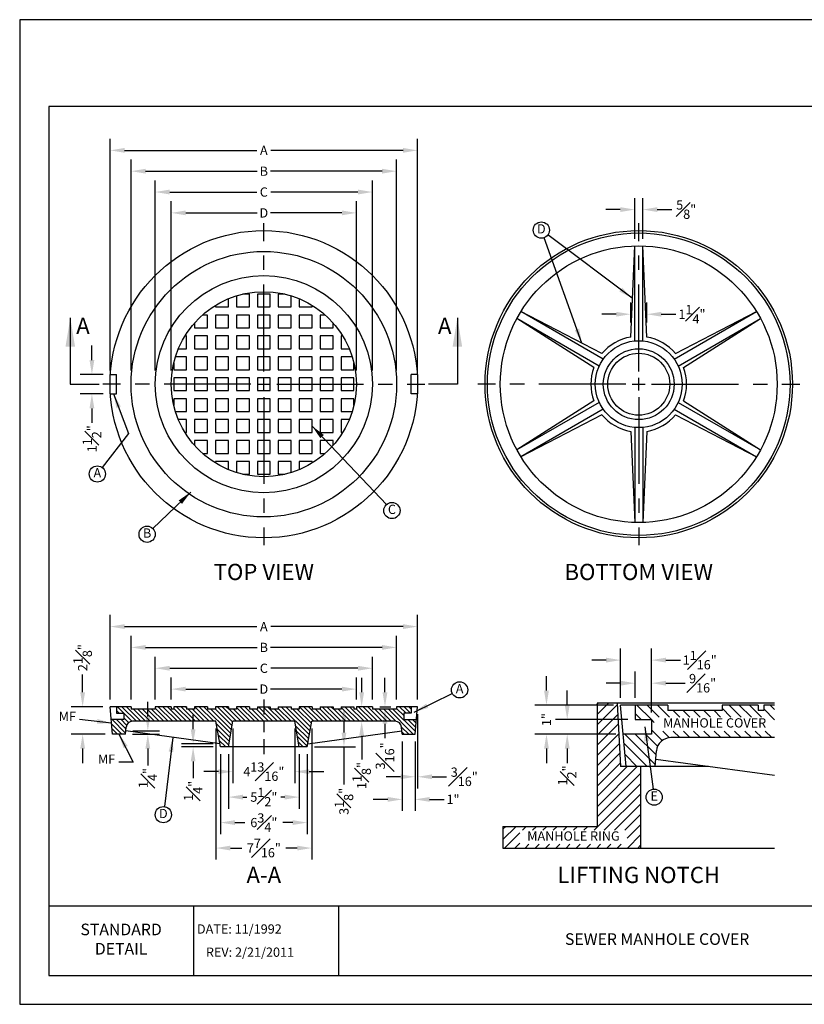
# Model space of a CAD drawing. Units: feet. Extents: x 0 to 11, y 0 to 8.5.
# Drawn here: x 0 to 6.8, y 0 to 8.5 of the extents above; entities that cross this region are included whole.
import ezdxf
from ezdxf.enums import TextEntityAlignment as Align

# ---------------------------------------------------------------- set-up
doc = ezdxf.new("R2010")
doc.units = ezdxf.units.FT
doc.header["$MEASUREMENT"] = 0
doc.linetypes.add('CENTER2', pattern=[1.125, 0.75, -0.125, 0.125, -0.125])
doc.linetypes.add('PHANTOM2', pattern=[1.25, 0.625, -0.125, 0.125, -0.125, 0.125, -0.125])
for name, color, linetype in [('DETAIL_BORDER', 5, 'CONTINUOUS'), ('DETAIL_TEXT', 2, 'CONTINUOUS'), ('PSB_DETAIL', 7, 'CONTINUOUS'), ('PSB_DETAIL BORDER', 5, 'CONTINUOUS'), ('PSB_DETAIL DIMENSIONS', 7, 'CONTINUOUS'), ('PSB_DETAIL TEXT', 2, 'CONTINUOUS')]:
    doc.layers.add(name, color=color, linetype=linetype)
doc.styles.add('DETAIL', font='simplex.shx')
doc.styles.add('SIMPLEX', font='simplex.shx')
doc.dimstyles.new('PSB Detail', dxfattribs={"dimtxt": 0.08, "dimasz": 0.125, "dimexe": 0.1, "dimexo": 0.0625, "dimgap": 0.03125, "dimtad": 0, "dimdec": 5, "dimlfac": 9, "dimzin": 0, "dimdsep": 46, "dimlunit": 5, "dimtxsty": 'SIMPLEX', "dimcen": -0.0625, "dimazin": 2, "dimtfac": 1, "dimtdec": 5, "dimtofl": 0, "dimtmove": 0, "dimatfit": 3, "dimfxl": 1, "dimfrac": 1, "dimtolj": 1, "dimtzin": 0, "dimarcsym": 0})

msp = doc.modelspace()

# ---------------------------------------------------------------- hatches: boundary and pattern name
at = {"layer": 'PSB_DETAIL'}
h = msp.add_hatch(dxfattribs=at)
h.set_pattern_fill('ANSI31', color=3, scale=0.222222, angle=90, style=0)
h.set_pattern_definition([(135, (-7.228407, -2.245643), (-0.019641855, -0.019641855), [])])
h.paths.add_polyline_path([(3.3775, 2.5685), (3.2525, 2.5685), (3.2525, 2.5476), (3.0441, 2.5476), (3.0441, 2.5685), (2.9052, 2.5685), (2.9052, 2.5476), (2.8844, 2.5476), (2.8844, 2.5685), (2.7733, 2.5685), (2.7733, 2.5476), (2.7038, 2.5476), (2.7038, 2.5685), (2.5927, 2.5685), (2.5927, 2.5476), (2.5233, 2.5476), (2.5233, 2.5685), (2.4122, 2.5685), (2.4122, 2.5476), (2.3427, 2.5476), (2.3427, 2.5685), (2.2316, 2.5685), (2.2316, 2.5476), (2.1622, 2.5476), (2.1622, 2.5685), (2.0511, 2.5685), (2.0511, 2.5476), (1.9816, 2.5476), (1.9816, 2.5685), (1.8705, 2.5685), (1.8705, 2.5476), (1.8011, 2.5476), (1.8011, 2.5685), (1.69, 2.5685), (1.69, 2.5476), (1.6205, 2.5476), (1.6205, 2.5685), (1.5094, 2.5685), (1.5094, 2.5476), (1.44, 2.5476), (1.44, 2.5685), (1.3288, 2.5685), (1.3288, 2.5476), (1.308, 2.5476), (1.308, 2.5685), (1.1691, 2.5685), (1.1691, 2.5476), (0.9608, 2.5476), (0.9608, 2.5685), (0.8358, 2.5685), (0.8358, 2.5129), (0.8983, 2.5129), (0.8983, 2.4574), (0.79, 2.4574), (0.8011, 2.3324), (0.9122, 2.3324), (0.9175, 2.3928, -0.388666), (0.9729, 2.4435), (1.6934, 2.4435), (1.7316, 2.2213), (1.8011, 2.2213), (1.8393, 2.4435), (2.374, 2.4435), (2.4122, 2.2213), (2.4816, 2.2213), (2.5198, 2.4435), (3.2404, 2.4435, -0.388666), (3.2957, 2.3928), (3.3011, 2.3324), (3.4122, 2.3324), (3.4232, 2.4574), (3.315, 2.4574), (3.315, 2.5129), (3.3775, 2.5129)])

# ---------------------------------------------------------------- linework, layer by layer
at = {"layer": 'DETAIL_BORDER'}
for p, q in [((2.7502, 0.85), (2.7502, 0.25)), ((1.5001, 0.85), (1.5001, 0.25))]:
    msp.add_line(p, q, dxfattribs=at)
at = {"layer": 'PSB_DETAIL'}
for p, q in [((5.2724, 5.7605), (5.3071, 6.5471)), ((5.4113, 5.7605), (5.3766, 6.5471)), ((5.0238, 5.617), (4.3252, 5.9802)), ((5.6599, 5.617), (6.3585, 5.9802)), ((4.9544, 5.4967), (4.2905, 5.9201)), ((5.7293, 5.4967), (6.3932, 5.9201)), ((0.7829, 5.4365), (0.8358, 5.4365)), ((0.8358, 5.2699), (0.8358, 5.4365)), ((3.3775, 5.2699), (3.3775, 5.4365)), ((3.4304, 5.4365), (3.3775, 5.4365)), ((0.7829, 5.2699), (0.8358, 5.2699)), ((3.4304, 5.2699), (3.3775, 5.2699)), ((4.9544, 5.2097), (4.2905, 4.7863)), ((5.7293, 5.2097), (6.3932, 4.7863)), ((5.0238, 5.0894), (4.3252, 4.7262)), ((5.6599, 5.0894), (6.3585, 4.7262)), ((5.2724, 4.9459), (5.3071, 4.1593)), ((5.4113, 4.9459), (5.3766, 4.1593)), ((0.9608, 2.5685), (0.7802, 2.5685)), ((0.8011, 2.3324), (0.7802, 2.5685)), ((0.8358, 2.5685), (0.8358, 2.5129)), ((0.9608, 2.5685), (0.9608, 2.5476)), ((1.308, 2.5685), (1.1691, 2.5685)), ((1.1691, 2.5685), (1.1691, 2.5476)), ((1.308, 2.5685), (1.308, 2.5476)), ((1.3288, 2.5685), (1.3288, 2.5476)), ((1.44, 2.5685), (1.3288, 2.5685)), ((1.44, 2.5685), (1.44, 2.5476)), ((1.5094, 2.5685), (1.5094, 2.5476)), ((1.6205, 2.5685), (1.5094, 2.5685)), ((1.6205, 2.5685), (1.6205, 2.5476)), ((1.69, 2.5685), (1.69, 2.5476)), ((1.8011, 2.5685), (1.69, 2.5685)), ((1.8011, 2.5685), (1.8011, 2.5476)), ((1.8705, 2.5685), (1.8705, 2.5476)), ((1.9816, 2.5685), (1.8705, 2.5685)), ((1.9816, 2.5685), (1.9816, 2.5476)), ((2.0511, 2.5685), (2.0511, 2.5476)), ((2.0511, 2.5685), (2.1622, 2.5685)), ((2.1622, 2.5685), (2.1622, 2.5476)), ((2.2316, 2.5685), (2.2316, 2.5476)), ((2.2316, 2.5685), (2.3427, 2.5685)), ((2.3427, 2.5685), (2.3427, 2.5476)), ((2.4122, 2.5685), (2.4122, 2.5476)), ((2.5233, 2.5685), (2.4122, 2.5685)), ((2.5233, 2.5685), (2.5233, 2.5476)), ((2.5927, 2.5685), (2.5927, 2.5476)), ((2.5927, 2.5685), (2.7038, 2.5685)), ((2.7038, 2.5685), (2.7038, 2.5476)), ((2.7733, 2.5685), (2.7733, 2.5476)), ((2.7733, 2.5685), (2.8844, 2.5685)), ((2.8844, 2.5685), (2.8844, 2.5476)), ((3.0441, 2.5685), (2.9052, 2.5685)), ((2.9052, 2.5685), (2.9052, 2.5476)), ((3.0441, 2.5685), (3.0441, 2.5476)), ((3.433, 2.5685), (3.2525, 2.5685)), ((3.2525, 2.5685), (3.2525, 2.5476)), ((3.3775, 2.5685), (3.3775, 2.5129)), ((3.4122, 2.3324), (3.433, 2.5685)), ((5.5919, 2.5831), (5.1856, 2.5831)), ((5.2325, 2.0519), (5.1856, 2.5831)), ((5.3106, 2.5831), (5.3106, 2.4581)), ((5.4508, 2.4581), (5.3258, 2.5831)), ((5.5182, 2.4791), (5.4142, 2.5831)), ((5.6066, 2.4791), (5.5026, 2.5831)), ((5.5919, 2.5822), (5.5909, 2.5831)), ((5.5919, 2.5831), (5.5919, 2.5363)), ((6.3731, 2.5831), (6.0606, 2.5831)), ((6.0606, 2.5831), (6.0606, 2.5363)), ((6.137, 2.4791), (6.0606, 2.5554)), ((6.2253, 2.4791), (6.1213, 2.5831)), ((6.3137, 2.4791), (6.2097, 2.5831)), ((6.4021, 2.4791), (6.2981, 2.5831)), ((6.3731, 2.5831), (6.3731, 2.5363)), ((6.42, 2.5831), (6.42, 2.5363)), ((6.5137, 2.5831), (6.42, 2.5831)), ((6.5137, 2.5443), (6.4748, 2.5831)), ((0.8358, 2.5129), (0.8983, 2.5129)), ((0.8983, 2.5129), (0.8983, 2.4574)), ((1.1691, 2.5476), (0.9608, 2.5476)), ((1.3288, 2.5476), (1.308, 2.5476)), ((1.5094, 2.5476), (1.44, 2.5476)), ((1.69, 2.5476), (1.6205, 2.5476)), ((1.8705, 2.5476), (1.8011, 2.5476)), ((2.0511, 2.5476), (1.9816, 2.5476)), ((2.2316, 2.5476), (2.1622, 2.5476)), ((2.4122, 2.5476), (2.3427, 2.5476)), ((2.5927, 2.5476), (2.5233, 2.5476)), ((2.7733, 2.5476), (2.7038, 2.5476)), ((2.9052, 2.5476), (2.8844, 2.5476)), ((3.2525, 2.5476), (3.0441, 2.5476)), ((3.3775, 2.5129), (3.315, 2.5129)), ((3.315, 2.5129), (3.315, 2.4574)), ((5.3624, 2.4581), (5.3106, 2.5099)), ((6.0606, 2.5363), (5.5919, 2.5363)), ((5.695, 2.4791), (5.6378, 2.5363)), ((5.7834, 2.4791), (5.7262, 2.5363)), ((5.8718, 2.4791), (5.8146, 2.5363)), ((5.9602, 2.4791), (5.903, 2.5363)), ((6.0486, 2.4791), (5.9914, 2.5363)), ((6.42, 2.5363), (6.3731, 2.5363)), ((6.5137, 2.4559), (6.42, 2.5496)), ((0.8983, 2.4574), (0.79, 2.4574)), ((0.9122, 2.3324), (0.9175, 2.3928)), ((1.6934, 2.4435), (0.9729, 2.4435)), ((1.7316, 2.2213), (1.6934, 2.4435)), ((1.8011, 2.2213), (1.8393, 2.4435)), ((2.374, 2.4435), (1.8393, 2.4435)), ((2.4122, 2.2213), (2.374, 2.4435)), ((2.4816, 2.2213), (2.5198, 2.4435)), ((3.2404, 2.4435), (2.5198, 2.4435)), ((3.3011, 2.3324), (3.2957, 2.3928)), ((3.315, 2.4574), (3.4232, 2.4574)), ((5.3106, 2.4581), (5.4512, 2.4581)), ((5.4512, 2.4581), (5.4512, 2.3331)), ((5.4757, 2.4332), (5.4512, 2.4577)), ((0.9122, 2.3324), (0.8011, 2.3324)), ((1.7268, 2.249), (0.9146, 2.3601)), ((2.4864, 2.249), (3.2986, 2.3601)), ((3.3011, 2.3324), (3.4122, 2.3324)), ((5.4512, 2.3331), (5.2077, 2.3331)), ((5.4842, 2.0712), (5.2222, 2.3331)), ((5.4914, 2.1524), (5.3106, 2.3331)), ((5.5047, 2.2274), (5.399, 2.3331)), ((5.5438, 2.2767), (5.4512, 2.3693)), ((5.6076, 2.3014), (5.5498, 2.3591)), ((6.5137, 2.3019), (5.619, 2.3019)), ((5.6954, 2.3019), (5.6382, 2.3591)), ((5.7838, 2.3019), (5.7266, 2.3591)), ((5.8722, 2.3019), (5.815, 2.3591)), ((5.9606, 2.3019), (5.9034, 2.3591)), ((6.049, 2.3019), (5.9918, 2.3591)), ((6.1374, 2.3019), (6.0802, 2.3591)), ((6.2257, 2.3019), (6.1686, 2.3591)), ((6.3141, 2.3019), (6.257, 2.3591)), ((6.4025, 2.3019), (6.3453, 2.3591)), ((6.4909, 2.3019), (6.4337, 2.3591)), ((2.4816, 2.2213), (1.7316, 2.2213)), ((5.4151, 2.0519), (5.2148, 2.2521)), ((5.3267, 2.0519), (5.2234, 2.1552)), ((5.4825, 2.0519), (5.4945, 2.1879)), ((5.2383, 2.0519), (5.2319, 2.0583)), ((5.4825, 2.0519), (5.2325, 2.0519)), ((6.5137, 1.9741), (5.488, 2.1144))]:
    msp.add_line(p, q, dxfattribs=at)
at = {"layer": 'PSB_DETAIL', "color": 3}
for p, q in [((5.3071, 5.7266), (5.3071, 6.5471)), ((5.3766, 5.7266), (5.3766, 6.5471)), ((5.0358, 5.57), (4.3252, 5.9802)), ((5.6478, 5.57), (6.3585, 5.9802)), ((5.0011, 5.5098), (4.2905, 5.9201)), ((5.6826, 5.5098), (6.3932, 5.9201)), ((5.0011, 5.1966), (4.2905, 4.7863)), ((5.6826, 5.1966), (6.3932, 4.7863)), ((5.0358, 5.1364), (4.3252, 4.7262)), ((5.6478, 5.1364), (6.3585, 4.7262)), ((5.3071, 4.9798), (5.3071, 4.1593)), ((5.3766, 4.9798), (5.3766, 4.1593)), ((4.9825, 2.5893), (4.992, 2.5988)), ((4.9825, 2.5009), (5.0803, 2.5988)), ((6.5137, 2.5988), (4.9825, 2.5988)), ((4.9825, 2.5988), (4.9825, 1.5363)), ((4.9825, 2.4125), (5.1551, 2.5852)), ((5.1544, 2.5988), (5.1856, 2.0519)), ((4.9825, 2.3241), (5.1599, 2.5016)), ((4.9825, 2.2357), (5.1647, 2.4179)), ((4.9825, 2.1474), (5.1695, 2.3343)), ((4.9825, 2.059), (5.1743, 2.2507)), ((4.9825, 1.9706), (5.179, 2.1671)), ((4.9825, 1.8822), (5.1838, 2.0835)), ((4.9825, 1.7938), (5.2406, 2.0519)), ((4.9825, 1.7054), (5.329, 2.0519)), ((5.9449, 2.0519), (5.1856, 2.0519)), ((5.3575, 2.0519), (5.3575, 1.3488)), ((4.9825, 1.617), (5.3575, 1.992)), ((4.9564, 1.5025), (5.3575, 1.9036)), ((5.0448, 1.5025), (5.3575, 1.8152)), ((5.1331, 1.5025), (5.3575, 1.7269)), ((5.2215, 1.5025), (5.3575, 1.6385)), ((4.17, 1.5363), (4.17, 1.3488)), ((4.17, 1.5116), (4.1946, 1.5363)), ((4.17, 1.4232), (4.283, 1.5363)), ((4.17, 1.5363), (4.9825, 1.5363)), ((4.3376, 1.5025), (4.3714, 1.5363)), ((4.426, 1.5025), (4.4598, 1.5363)), ((4.5144, 1.5025), (4.5482, 1.5363)), ((4.6028, 1.5025), (4.6366, 1.5363)), ((4.6912, 1.5025), (4.725, 1.5363)), ((4.7796, 1.5025), (4.8133, 1.5363)), ((4.868, 1.5025), (4.9017, 1.5363)), ((5.242, 1.4346), (5.3575, 1.5501)), ((4.1839, 1.3488), (4.3144, 1.4792)), ((5.2446, 1.3488), (5.3575, 1.4617)), ((4.2723, 1.3488), (4.3144, 1.3908)), ((4.3607, 1.3488), (4.3944, 1.3825)), ((4.4491, 1.3488), (4.4828, 1.3825)), ((4.5375, 1.3488), (4.5712, 1.3825)), ((4.6258, 1.3488), (4.6596, 1.3825)), ((4.7142, 1.3488), (4.748, 1.3825)), ((4.8026, 1.3488), (4.8364, 1.3825)), ((4.891, 1.3488), (4.9248, 1.3825)), ((4.9794, 1.3488), (5.0131, 1.3825)), ((5.0678, 1.3488), (5.1015, 1.3825)), ((5.1562, 1.3488), (5.1899, 1.3825)), ((5.3329, 1.3488), (5.3575, 1.3733)), ((4.17, 1.3488), (6.5137, 1.3488))]:
    msp.add_line(p, q, dxfattribs=at)
at = {"layer": 'PSB_DETAIL'}
for points in [[(1.8705, 6.1161), (1.8705, 6.0199), (1.9816, 6.0199), (1.9816, 6.131), (1.9254, 6.131)], [(2.2878, 6.131), (2.2316, 6.131), (2.2316, 6.0199), (2.3427, 6.0199), (2.3427, 6.1161)], [(1.69, 6.0345), (1.69, 6.0199), (1.8011, 6.0199), (1.8011, 6.091)], [(2.4122, 6.091), (2.4122, 6.0199), (2.5233, 6.0199), (2.5233, 6.0345)], [(1.5094, 5.8834), (1.5094, 5.8393), (1.6205, 5.8393), (1.6205, 5.9504), (1.5764, 5.9504)], [(2.6368, 5.9504), (2.5927, 5.9504), (2.5927, 5.8393), (2.7038, 5.8393), (2.7038, 5.8834)], [(1.3688, 5.6588), (1.44, 5.6588), (1.44, 5.7699), (1.4253, 5.7699)], [(2.7879, 5.7699), (2.7733, 5.7699), (2.7733, 5.6588), (2.8445, 5.6588)], [(1.3288, 5.5344), (1.3288, 5.4782), (1.44, 5.4782), (1.44, 5.5893), (1.3437, 5.5893)], [(2.8695, 5.5893), (2.7733, 5.5893), (2.7733, 5.4782), (2.8844, 5.4782), (2.8844, 5.5344)], [(1.3437, 5.1171), (1.44, 5.1171), (1.44, 5.2282), (1.3288, 5.2282), (1.3288, 5.172)], [(2.8844, 5.172), (2.8844, 5.2282), (2.7733, 5.2282), (2.7733, 5.1171), (2.8695, 5.1171)], [(1.4253, 4.9365), (1.44, 4.9365), (1.44, 5.0476), (1.3688, 5.0476)], [(2.8445, 5.0476), (2.7733, 5.0476), (2.7733, 4.9365), (2.7879, 4.9365)], [(1.5764, 4.756), (1.6205, 4.756), (1.6205, 4.8671), (1.5094, 4.8671), (1.5094, 4.823)], [(2.7038, 4.823), (2.7038, 4.8671), (2.5927, 4.8671), (2.5927, 4.756), (2.6368, 4.756)], [(1.8011, 4.6154), (1.8011, 4.6865), (1.69, 4.6865), (1.69, 4.6719)], [(1.9254, 4.5754), (1.9816, 4.5754), (1.9816, 4.6865), (1.8705, 4.6865), (1.8705, 4.5903)], [(2.3427, 4.5903), (2.3427, 4.6865), (2.2316, 4.6865), (2.2316, 4.5754), (2.2878, 4.5754)], [(2.5233, 4.6719), (2.5233, 4.6865), (2.4122, 4.6865), (2.4122, 4.6154)]]:
    msp.add_lwpolyline(points, dxfattribs=at)
for points in [[(2.0511, 6.0199), (2.1622, 6.0199), (2.1622, 6.131), (2.0511, 6.131)], [(1.69, 5.8393), (1.8011, 5.8393), (1.8011, 5.9504), (1.69, 5.9504)], [(1.8705, 5.8393), (1.9816, 5.8393), (1.9816, 5.9504), (1.8705, 5.9504)], [(2.0511, 5.8393), (2.1622, 5.8393), (2.1622, 5.9504), (2.0511, 5.9504)], [(2.2316, 5.8393), (2.3427, 5.8393), (2.3427, 5.9504), (2.2316, 5.9504)], [(2.4122, 5.8393), (2.5233, 5.8393), (2.5233, 5.9504), (2.4122, 5.9504)], [(1.5094, 5.6588), (1.6205, 5.6588), (1.6205, 5.7699), (1.5094, 5.7699)], [(1.69, 5.6588), (1.8011, 5.6588), (1.8011, 5.7699), (1.69, 5.7699)], [(1.8705, 5.6588), (1.9816, 5.6588), (1.9816, 5.7699), (1.8705, 5.7699)], [(2.0511, 5.6588), (2.1622, 5.6588), (2.1622, 5.7699), (2.0511, 5.7699)], [(2.2316, 5.6588), (2.3427, 5.6588), (2.3427, 5.7699), (2.2316, 5.7699)], [(2.4122, 5.6588), (2.5233, 5.6588), (2.5233, 5.7699), (2.4122, 5.7699)], [(2.5927, 5.6588), (2.7038, 5.6588), (2.7038, 5.7699), (2.5927, 5.7699)], [(1.5094, 5.4782), (1.6205, 5.4782), (1.6205, 5.5893), (1.5094, 5.5893)], [(1.69, 5.4782), (1.8011, 5.4782), (1.8011, 5.5893), (1.69, 5.5893)], [(1.8705, 5.4782), (1.9816, 5.4782), (1.9816, 5.5893), (1.8705, 5.5893)], [(2.0511, 5.4782), (2.1622, 5.4782), (2.1622, 5.5893), (2.0511, 5.5893)], [(2.2316, 5.4782), (2.3427, 5.4782), (2.3427, 5.5893), (2.2316, 5.5893)], [(2.4122, 5.4782), (2.5233, 5.4782), (2.5233, 5.5893), (2.4122, 5.5893)], [(2.5927, 5.4782), (2.7038, 5.4782), (2.7038, 5.5893), (2.5927, 5.5893)], [(1.3288, 5.2976), (1.44, 5.2976), (1.44, 5.4088), (1.3288, 5.4088)], [(1.5094, 5.2976), (1.6205, 5.2976), (1.6205, 5.4088), (1.5094, 5.4088)], [(1.69, 5.2976), (1.8011, 5.2976), (1.8011, 5.4088), (1.69, 5.4088)], [(1.8705, 5.2976), (1.9816, 5.2976), (1.9816, 5.4088), (1.8705, 5.4088)], [(2.0511, 5.2976), (2.1622, 5.2976), (2.1622, 5.4088), (2.0511, 5.4088)], [(2.2316, 5.2976), (2.3427, 5.2976), (2.3427, 5.4088), (2.2316, 5.4088)], [(2.4122, 5.2976), (2.5233, 5.2976), (2.5233, 5.4088), (2.4122, 5.4088)], [(2.5927, 5.2976), (2.7038, 5.2976), (2.7038, 5.4088), (2.5927, 5.4088)], [(2.7733, 5.2976), (2.8844, 5.2976), (2.8844, 5.4088), (2.7733, 5.4088)], [(1.5094, 5.1171), (1.6205, 5.1171), (1.6205, 5.2282), (1.5094, 5.2282)], [(1.69, 5.1171), (1.8011, 5.1171), (1.8011, 5.2282), (1.69, 5.2282)], [(1.8705, 5.1171), (1.9816, 5.1171), (1.9816, 5.2282), (1.8705, 5.2282)], [(2.0511, 5.1171), (2.1622, 5.1171), (2.1622, 5.2282), (2.0511, 5.2282)], [(2.2316, 5.1171), (2.3427, 5.1171), (2.3427, 5.2282), (2.2316, 5.2282)], [(2.4122, 5.1171), (2.5233, 5.1171), (2.5233, 5.2282), (2.4122, 5.2282)], [(2.5927, 5.1171), (2.7038, 5.1171), (2.7038, 5.2282), (2.5927, 5.2282)], [(1.5094, 4.9365), (1.6205, 4.9365), (1.6205, 5.0476), (1.5094, 5.0476)], [(1.69, 4.9365), (1.8011, 4.9365), (1.8011, 5.0476), (1.69, 5.0476)], [(1.8705, 4.9365), (1.9816, 4.9365), (1.9816, 5.0476), (1.8705, 5.0476)], [(2.0511, 4.9365), (2.1622, 4.9365), (2.1622, 5.0476), (2.0511, 5.0476)], [(2.2316, 4.9365), (2.3427, 4.9365), (2.3427, 5.0476), (2.2316, 5.0476)], [(2.4122, 4.9365), (2.5233, 4.9365), (2.5233, 5.0476), (2.4122, 5.0476)], [(2.5927, 4.9365), (2.7038, 4.9365), (2.7038, 5.0476), (2.5927, 5.0476)], [(1.69, 4.756), (1.8011, 4.756), (1.8011, 4.8671), (1.69, 4.8671)], [(1.8705, 4.756), (1.9816, 4.756), (1.9816, 4.8671), (1.8705, 4.8671)], [(2.0511, 4.756), (2.1622, 4.756), (2.1622, 4.8671), (2.0511, 4.8671)], [(2.2316, 4.756), (2.3427, 4.756), (2.3427, 4.8671), (2.2316, 4.8671)], [(2.4122, 4.756), (2.5233, 4.756), (2.5233, 4.8671), (2.4122, 4.8671)], [(2.0511, 4.5754), (2.1622, 4.5754), (2.1622, 4.6865), (2.0511, 4.6865)]]:
    msp.add_lwpolyline(points, close=True, dxfattribs=at)
for centre, radius in [((2.1066, 5.3532), 1.3264), ((5.3418, 5.3532), 1.3264), ((5.3418, 5.3532), 1.1944), ((2.1066, 5.3532), 1.1458), ((2.1066, 5.3532), 0.9375), ((2.1066, 5.3532), 0.7986), ((5.3418, 5.3532), 0.3056), ((5.3418, 5.3532), 0.2674)]:
    msp.add_circle(centre, radius, dxfattribs=at)
at = {"layer": 'PSB_DETAIL', "color": 3}
for radius in [1.3056, 0.375]:
    msp.add_circle((5.3418, 5.3532), radius, dxfattribs=at)
at = {"layer": 'PSB_DETAIL'}
for centre, radius, start, end in [((5.3418, 5.3532), 0.4132, 99.67546, 140.32454), ((5.3418, 5.3532), 0.4132, 39.67546, 80.32454), ((5.3418, 5.3532), 0.4132, 159.67546, 200.32454), ((5.3418, 5.3532), 0.4132, 339.67546, 20.32454), ((5.3418, 5.3532), 0.4132, 219.67546, 260.32454), ((5.3418, 5.3532), 0.4132, 279.67546, 320.32454), ((0.9729, 2.3879), 0.0556, 90, 174.95755), ((3.2404, 2.3879), 0.0556, 5.04245, 90), ((5.619, 2.1769), 0.125, 90, 174.95755)]:
    msp.add_arc(centre, radius, start, end, dxfattribs=at)
at = {"layer": 'PSB_DETAIL BORDER'}
msp.add_line((0.25, 0.85), (10.75, 0.85), dxfattribs=at)
at = {"layer": 'PSB_DETAIL BORDER', "color": 7}
msp.add_lwpolyline([(0, 0), (11, 0), (11, 8.5), (0, 8.5)], close=True, dxfattribs=at)
at = {"layer": 'PSB_DETAIL BORDER'}
msp.add_lwpolyline([(10.75, 7.75), (0.25, 7.75), (0.25, 0.25), (10.75, 0.25)], close=True, dxfattribs=at)
at = {"layer": 'PSB_DETAIL DIMENSIONS'}
for p, q in [((0.7802, 5.4713), (0.7802, 7.4721)), ((3.433, 5.4713), (3.433, 7.4721)), ((0.9052, 7.3721), (2.0449, 7.3721)), ((3.308, 7.3721), (2.1683, 7.3721)), ((0.9608, 5.4713), (0.9608, 7.2921)), ((3.2525, 5.4713), (3.2525, 7.2921)), ((1.0858, 7.1921), (2.0487, 7.1921)), ((3.1275, 7.1921), (2.1645, 7.1921)), ((1.1691, 5.4713), (1.1691, 7.1121)), ((3.0441, 5.4713), (3.0441, 7.1121)), ((1.2941, 7.0121), (2.0468, 7.0121)), ((2.9191, 7.0121), (2.1664, 7.0121)), ((1.308, 5.4713), (1.308, 6.9321)), ((2.9052, 5.4713), (2.9052, 6.9321)), ((5.3071, 6.6096), (5.3071, 6.9607)), ((5.3766, 6.6096), (5.3766, 6.9607)), ((1.433, 6.8321), (2.0487, 6.8321)), ((2.7802, 6.8321), (2.1645, 6.8321)), ((5.1821, 6.8607), (5.0571, 6.8607)), ((5.5016, 6.8607), (5.6266, 6.8607)), ((5.2724, 5.8855), (5.2724, 6.0573)), ((5.4113, 5.8855), (5.4113, 6.0573)), ((5.1474, 5.9573), (5.0224, 5.9573)), ((5.5363, 5.9573), (5.6613, 5.9573)), ((0.6232, 5.5615), (0.6232, 5.6865)), ((0.7204, 5.4365), (0.5232, 5.4365)), ((0.7204, 5.2699), (0.5232, 5.2699)), ((0.6232, 5.1449), (0.6232, 5.0199)), ((0.7802, 2.631), (0.7802, 3.361)), ((3.433, 2.631), (3.433, 3.361)), ((0.9052, 3.261), (2.0449, 3.261)), ((3.308, 3.261), (2.1683, 3.261)), ((0.9608, 2.631), (0.9608, 3.181)), ((3.2525, 2.631), (3.2525, 3.181)), ((1.0858, 3.081), (2.0487, 3.081)), ((3.1275, 3.081), (2.1645, 3.081)), ((5.1856, 2.6456), (5.1856, 3.0714)), ((5.4512, 2.5206), (5.4512, 3.0714)), ((1.1691, 2.631), (1.1691, 3.001)), ((3.0441, 2.631), (3.0441, 3.001)), ((1.2941, 2.901), (2.0468, 2.901)), ((2.9191, 2.901), (2.1664, 2.901)), ((5.0606, 2.9714), (4.9356, 2.9714)), ((5.5762, 2.9714), (5.7012, 2.9714)), ((0.5432, 2.6935), (0.5432, 2.8471)), ((1.308, 2.631), (1.308, 2.821)), ((2.9052, 2.631), (2.9052, 2.821)), ((2.9509, 2.6935), (2.9509, 2.8185)), ((3.1519, 2.6935), (3.1519, 2.8185)), ((4.5456, 2.7081), (4.5456, 2.8331)), ((5.3106, 2.6456), (5.3106, 2.8721)), ((5.4512, 2.5202), (5.4512, 2.8721)), ((1.433, 2.721), (2.0487, 2.721)), ((2.7802, 2.721), (2.1645, 2.721)), ((5.1856, 2.7721), (5.0606, 2.7721)), ((5.5762, 2.7721), (5.7412, 2.7721)), ((4.7246, 2.5831), (4.7246, 2.7081)), ((0.7177, 2.5685), (0.4432, 2.5685)), ((1.1056, 2.4851), (1.1056, 2.6101)), ((3.1066, 2.5685), (3.2019, 2.5685)), ((5.1231, 2.5831), (4.4456, 2.5831)), ((1.4963, 2.374), (1.4963, 2.499)), ((3.433, 2.506), (3.433, 1.8642)), ((1.6934, 2.381), (1.6934, 1.2488)), ((1.8393, 2.381), (1.8393, 1.9088)), ((2.374, 2.381), (2.374, 1.9088)), ((2.5198, 2.381), (2.5198, 1.2488)), ((2.7979, 2.4435), (2.7979, 2.3463)), ((3.1519, 2.4226), (3.1519, 2.2976)), ((5.2481, 2.4581), (4.6246, 2.4581)), ((0.7386, 2.3324), (0.4432, 2.3324)), ((0.9747, 2.3324), (1.2056, 2.3324)), ((0.9771, 2.3601), (1.2056, 2.3601)), ((2.9509, 2.3185), (2.9509, 2.1129)), ((5.1452, 2.3331), (4.4456, 2.3331)), ((5.1452, 2.3331), (4.6246, 2.3331)), ((1.6691, 2.249), (1.3963, 2.249)), ((1.6691, 2.2213), (1.3963, 2.2213)), ((2.5441, 2.2213), (2.8979, 2.2213)), ((2.7979, 2.2213), (2.7979, 1.8975)), ((3.3011, 2.2699), (3.3011, 1.669)), ((3.4122, 2.2699), (3.4122, 1.8642)), ((3.4122, 2.2699), (3.4122, 1.669)), ((0.5432, 2.2074), (0.5432, 2.0824)), ((1.1056, 2.2074), (1.1056, 2.0628)), ((1.7316, 2.1588), (1.7316, 1.4688)), ((1.8011, 2.1588), (1.8011, 1.6888)), ((2.4122, 2.1588), (2.4122, 1.6888)), ((2.4816, 2.1588), (2.4816, 1.4688)), ((4.5456, 2.2081), (4.5456, 2.0831)), ((4.7246, 2.2081), (4.7246, 2.0831)), ((1.4963, 2.0963), (1.4963, 1.9517)), ((1.7143, 2.0088), (1.5893, 2.0088)), ((2.499, 2.0088), (2.624, 2.0088)), ((3.2872, 1.9642), (3.1622, 1.9642)), ((3.558, 1.9642), (3.683, 1.9642)), ((1.9261, 1.7888), (1.9611, 1.7888)), ((2.2872, 1.7888), (2.2522, 1.7888)), ((3.1761, 1.769), (3.0511, 1.769)), ((3.5372, 1.769), (3.6622, 1.769)), ((1.8566, 1.5688), (1.942, 1.5688)), ((2.3566, 1.5688), (2.2712, 1.5688)), ((1.8184, 1.3488), (1.9154, 1.3488)), ((2.3948, 1.3488), (2.2979, 1.3488))]:
    msp.add_line(p, q, dxfattribs=at)
at = {"layer": 'PSB_DETAIL DIMENSIONS', "color": 2, "linetype": 'CENTER2'}
for p, q in [((2.1066, 5.4643), (2.1066, 6.7421)), ((5.3418, 5.4643), (5.3418, 6.7421)), ((2.1066, 5.2976), (2.1066, 5.4088)), ((5.3418, 5.2976), (5.3418, 5.4088)), ((1.9955, 5.3532), (0.7177, 5.3532)), ((2.0511, 5.3532), (2.1622, 5.3532)), ((2.2177, 5.3532), (3.4955, 5.3532)), ((5.2307, 5.3532), (3.9529, 5.3532)), ((5.2863, 5.3532), (5.3974, 5.3532)), ((5.4529, 5.3532), (6.7307, 5.3532)), ((2.1066, 5.2421), (2.1066, 3.9643)), ((5.3418, 5.2421), (5.3418, 3.9643))]:
    msp.add_line(p, q, dxfattribs=at)
at = {"layer": 'PSB_DETAIL DIMENSIONS', "color": 4, "linetype": 'PHANTOM2'}
for p, q in [((0.4365, 5.3532), (0.6865, 5.3532)), ((3.7768, 5.3532), (3.5268, 5.3532))]:
    msp.add_line(p, q, dxfattribs=at)
at = {"layer": 'PSB_DETAIL DIMENSIONS', "color": 2}
for p, q in [((2.1066, 2.631), (2.1066, 2.501)), ((2.1066, 2.441), (2.1066, 2.3488)), ((2.1066, 2.2888), (2.1066, 2.1588))]:
    msp.add_line(p, q, dxfattribs=at)
at = {"layer": 'PSB_DETAIL DIMENSIONS'}
for points in [[(0.9052, 7.3929), (0.9052, 7.3513), (0.7802, 7.3721)], [(3.308, 7.3929), (3.308, 7.3513), (3.433, 7.3721)], [(1.0858, 7.2129), (1.0858, 7.1713), (0.9608, 7.1921)], [(3.1275, 7.2129), (3.1275, 7.1713), (3.2525, 7.1921)], [(1.2941, 7.0329), (1.2941, 6.9913), (1.1691, 7.0121)], [(2.9191, 7.0329), (2.9191, 6.9913), (3.0441, 7.0121)], [(1.433, 6.8529), (1.433, 6.8113), (1.308, 6.8321)], [(2.7802, 6.8529), (2.7802, 6.8113), (2.9052, 6.8321)], [(5.1821, 6.8816), (5.1821, 6.8399), (5.3071, 6.8607)], [(5.5016, 6.8816), (5.5016, 6.8399), (5.3766, 6.8607)], [(5.1474, 5.9781), (5.1474, 5.9364), (5.2724, 5.9573)], [(5.5363, 5.9781), (5.5363, 5.9364), (5.4113, 5.9573)], [(0.6024, 5.5615), (0.6441, 5.5615), (0.6232, 5.4365)], [(0.6024, 5.1449), (0.6441, 5.1449), (0.6232, 5.2699)], [(0.9052, 3.2818), (0.9052, 3.2401), (0.7802, 3.261)], [(3.308, 3.2818), (3.308, 3.2401), (3.433, 3.261)], [(1.0858, 3.1018), (1.0858, 3.0601), (0.9608, 3.081)], [(3.1275, 3.1018), (3.1275, 3.0601), (3.2525, 3.081)], [(5.0606, 2.9922), (5.0606, 2.9506), (5.1856, 2.9714)], [(5.5762, 2.9922), (5.5762, 2.9506), (5.4512, 2.9714)], [(1.2941, 2.9218), (1.2941, 2.8801), (1.1691, 2.901)], [(2.9191, 2.9218), (2.9191, 2.8801), (3.0441, 2.901)], [(1.433, 2.7418), (1.433, 2.7001), (1.308, 2.721)], [(2.7802, 2.7418), (2.7802, 2.7001), (2.9052, 2.721)], [(5.1856, 2.7929), (5.1856, 2.7513), (5.3106, 2.7721)], [(5.5762, 2.7929), (5.5762, 2.7513), (5.4512, 2.7721)], [(0.5224, 2.6935), (0.5641, 2.6935), (0.5432, 2.5685)], [(2.93, 2.6935), (2.9717, 2.6935), (2.9509, 2.5685)], [(3.1311, 2.6935), (3.1728, 2.6935), (3.1519, 2.5685)], [(4.5248, 2.7081), (4.5664, 2.7081), (4.5456, 2.5831)], [(2.7771, 2.4435), (2.8187, 2.4435), (2.7979, 2.5685)], [(4.7038, 2.5831), (4.7454, 2.5831), (4.7246, 2.4581)], [(1.0848, 2.4851), (1.1264, 2.4851), (1.1056, 2.3601)], [(3.1311, 2.4226), (3.1728, 2.4226), (3.1519, 2.5476)], [(2.93, 2.3185), (2.9717, 2.3185), (2.9509, 2.4435)], [(0.5224, 2.2074), (0.5641, 2.2074), (0.5432, 2.3324)], [(1.0848, 2.2074), (1.1264, 2.2074), (1.1056, 2.3324)], [(1.4755, 2.374), (1.5171, 2.374), (1.4963, 2.249)], [(2.7771, 2.3463), (2.8187, 2.3463), (2.7979, 2.2213)], [(4.5248, 2.2081), (4.5664, 2.2081), (4.5456, 2.3331)], [(4.7038, 2.2081), (4.7454, 2.2081), (4.7246, 2.3331)], [(1.4755, 2.0963), (1.5171, 2.0963), (1.4963, 2.2213)], [(1.7143, 2.0296), (1.7143, 1.9879), (1.8393, 2.0088)], [(2.499, 2.0296), (2.499, 1.9879), (2.374, 2.0088)], [(3.2872, 1.9851), (3.2872, 1.9434), (3.4122, 1.9642)], [(3.558, 1.9851), (3.558, 1.9434), (3.433, 1.9642)], [(1.9261, 1.8096), (1.9261, 1.7679), (1.8011, 1.7888)], [(2.2872, 1.8096), (2.2872, 1.7679), (2.4122, 1.7888)], [(3.1761, 1.7898), (3.1761, 1.7481), (3.3011, 1.769)], [(3.5372, 1.7898), (3.5372, 1.7481), (3.4122, 1.769)], [(1.8566, 1.5896), (1.8566, 1.5479), (1.7316, 1.5688)], [(2.3566, 1.5896), (2.3566, 1.5479), (2.4816, 1.5688)], [(1.8184, 1.3696), (1.8184, 1.3279), (1.6934, 1.3488)], [(2.3948, 1.3696), (2.3948, 1.3279), (2.5198, 1.3488)]]:
    msp.add_solid(points, dxfattribs=at)
at = {"layer": 'PSB_DETAIL TEXT'}
for centre in [(4.501, 6.6839), (0.67, 4.5782), (3.212, 4.2625), (1.0995, 4.0577), (3.7957, 2.7144), (5.4748, 1.7882), (1.2396, 1.6367)]:
    msp.add_circle(centre, 0.07, dxfattribs=at)

# ---------------------------------------------------------------- texts
at = {"layer": 'DETAIL_TEXT', "color": 4, "insert": (0.8751, 0.55), "char_height": 0.1, "width": 0.761905, "attachment_point": 5, "style": 'DETAIL'}
msp.add_mtext('STANDARD DETAIL', dxfattribs=at)
at = {"layer": 'PSB_DETAIL DIMENSIONS', "color": 4, "style": 'SIMPLEX', "text_generation_flag": 2}
msp.add_text('A', height=0.14, dxfattribs=at).set_placement((0.5457, 5.8391), align=Align.MIDDLE)
at = {"layer": 'PSB_DETAIL DIMENSIONS', "color": 4, "style": 'SIMPLEX'}
for s, p in [('A', (3.6675, 5.8391)), ('%%U TOP VIEW ', (2.1066, 3.7143)), ('%%U BOTTOM VIEW ', (5.3418, 3.7143)), ('%%u A-A ', (2.1066, 1.0988)), ('%%U LIFTING NOTCH ', (5.3418, 1.0988))]:
    msp.add_text(s, height=0.14, dxfattribs=at).set_placement(p, align=Align.MIDDLE)
at = {"layer": 'PSB_DETAIL DIMENSIONS', "char_height": 0.08, "attachment_point": 5, "style": 'SIMPLEX'}
for s, insert in [('\\A1;A', (2.1066, 7.3721)), ('\\A1;B', (2.1066, 7.1921)), ('\\A1;C', (2.1066, 7.0121)), ('\\A1;{\\H1.000000x;\\S5#8;}"', (5.7511, 6.8607)), ('\\A1;D', (2.1066, 6.8321)), ('\\A1;1{\\H1.000000x;\\S1#4;}"', (5.8011, 5.9573)), ('\\A1;A', (2.1066, 3.261)), ('\\A1;B', (2.1066, 3.081)), ('\\A1;1{\\H1.000000x;\\S1#16;}"', (5.8677, 2.9714)), ('\\A1;C', (2.1066, 2.901)), ('\\A1;{\\H1.000000x;\\S9#16;}"', (5.8925, 2.7721)), ('\\A1;D', (2.1066, 2.721)), ('\\A1;4{\\H1.000000x;\\S13#16;}"', (2.1066, 2.0088)), ('\\A1;{\\H1.000000x;\\S3#16;}"', (3.8362, 1.9642)), ('\\A1;5{\\H1.000000x;\\S1#2;}"', (2.1066, 1.7888)), ('\\A1;1"', (3.7391, 1.769)), ('\\A1;6{\\H1.000000x;\\S3#4;}"', (2.1066, 1.5688)), ('\\A1;7{\\H1.000000x;\\S7#16;}"', (2.1066, 1.3488))]:
    msp.add_mtext(s, dxfattribs=dict(at, insert=insert))
at = {"layer": 'PSB_DETAIL DIMENSIONS', "char_height": 0.08, "attachment_point": 5, "rotation": 90, "style": 'SIMPLEX'}
for s, insert in [('\\A1;1{\\H1.000000x;\\S1#2;}"', (0.6232, 4.882)), ('\\A1;2{\\H1.000000x;\\S1#8;}"', (0.5432, 2.9926)), ('\\A1;1"', (4.5456, 2.4581)), ('\\A1;{\\H1.000000x;\\S3#16;}"', (3.1519, 2.1445)), ('\\A1;1{\\H1.000000x;\\S1#8;}"', (2.9509, 1.975)), ('\\A1;{\\H1.000000x;\\S1#2;}"', (4.7246, 1.9757)), ('\\A1;{\\H1.000000x;\\S1#4;}"', (1.1056, 1.9535)), ('\\A1;{\\H1.000000x;\\S1#4;}"', (1.4963, 1.8424)), ('\\A1;3{\\H1.000000x;\\S1#8;}"', (2.7979, 1.7519))]:
    msp.add_mtext(s, dxfattribs=dict(at, insert=insert))
at = {"layer": 'PSB_DETAIL TEXT', "style": 'DETAIL'}
for s, p in [('D', (4.501, 6.6839)), ('A', (0.67, 4.5782)), ('C', (3.212, 4.2625)), ('B', (1.0995, 4.0577)), ('A', (3.7957, 2.7144)), ('E', (5.4748, 1.7882)), ('D', (1.2396, 1.6367))]:
    msp.add_text(s, height=0.08, dxfattribs=at).set_placement(p, align=Align.MIDDLE)
at = {"layer": 'PSB_DETAIL TEXT', "color": 1, "style": 'DETAIL'}
for s, p in [('MANHOLE COVER', (5.9967, 2.4191)), ('MANHOLE RING', (4.7782, 1.4425))]:
    msp.add_text(s, height=0.08, dxfattribs=at).set_placement(p, align=Align.MIDDLE)
at = {"layer": 'PSB_DETAIL TEXT', "color": 2, "style": 'DETAIL'}
for s, p in [('DATE: 11/1992', (1.5293, 0.65)), ('REV: 2/21/2011', (1.6068, 0.45))]:
    msp.add_text(s, height=0.08, dxfattribs=at).set_placement(p, align=Align.MIDDLE_LEFT)
at = {"layer": 'PSB_DETAIL TEXT', "char_height": 0.08, "attachment_point": 9, "style": 'SIMPLEX'}
for insert in [(0.4856, 2.4201), (0.824, 2.0515)]:
    msp.add_mtext('MF', dxfattribs=dict(at, insert=insert))
at = {"layer": 'PSB_DETAIL TEXT', "color": 4, "insert": (5.5005, 0.55), "char_height": 0.1, "width": 3.8, "attachment_point": 5, "style": 'DETAIL'}
msp.add_mtext('SEWER MANHOLE COVER', dxfattribs=at)

# ---------------------------------------------------------------- leaders
at = {"layer": 'PSB_DETAIL DIMENSIONS', "color": 4}
for points in [[(0.4365, 5.9273), (0.4365, 5.3532)], [(3.7768, 5.9273), (3.7768, 5.3532)]]:
    msp.add_leader(points, dimstyle='PSB Detail', override={"dimasz": 0.25}, dxfattribs=at)
at = {"layer": 'PSB_DETAIL TEXT'}
for points in [[(5.2862, 6.0949), (4.557, 6.6419)], [(4.8507, 5.7084), (4.5246, 6.618)], [(0.8093, 5.2699), (0.9387, 4.9291), (0.7125, 4.6337)], [(2.5233, 4.9921), (3.164, 4.3134)], [(1.476, 4.422), (1.1498, 4.1064)], [(3.4047, 2.5223), (3.7329, 2.6835)], [(5.394, 2.3946), (5.4655, 1.8576)], [(1.3207, 2.3046), (1.2481, 1.7062)]]:
    msp.add_leader(points, dimstyle='PSB Detail', override={"dimgap": 0.03125, "dimtad": 0}, dxfattribs=at)
at = {"layer": 'PSB_DETAIL TEXT', "annotation_type": 0, "has_hookline": 1, "hookline_direction": 1, "text_width": 0.141}
for points in [[(0.7927, 2.4276), (0.5168, 2.4601)], [(0.8566, 2.3324), (0.9803, 2.0915), (0.8553, 2.0915)]]:
    msp.add_leader(points, dimstyle='PSB Detail', override={"dimgap": 0.03125, "dimtad": 0}, dxfattribs=at)

doc.saveas('drawing.dxf')
